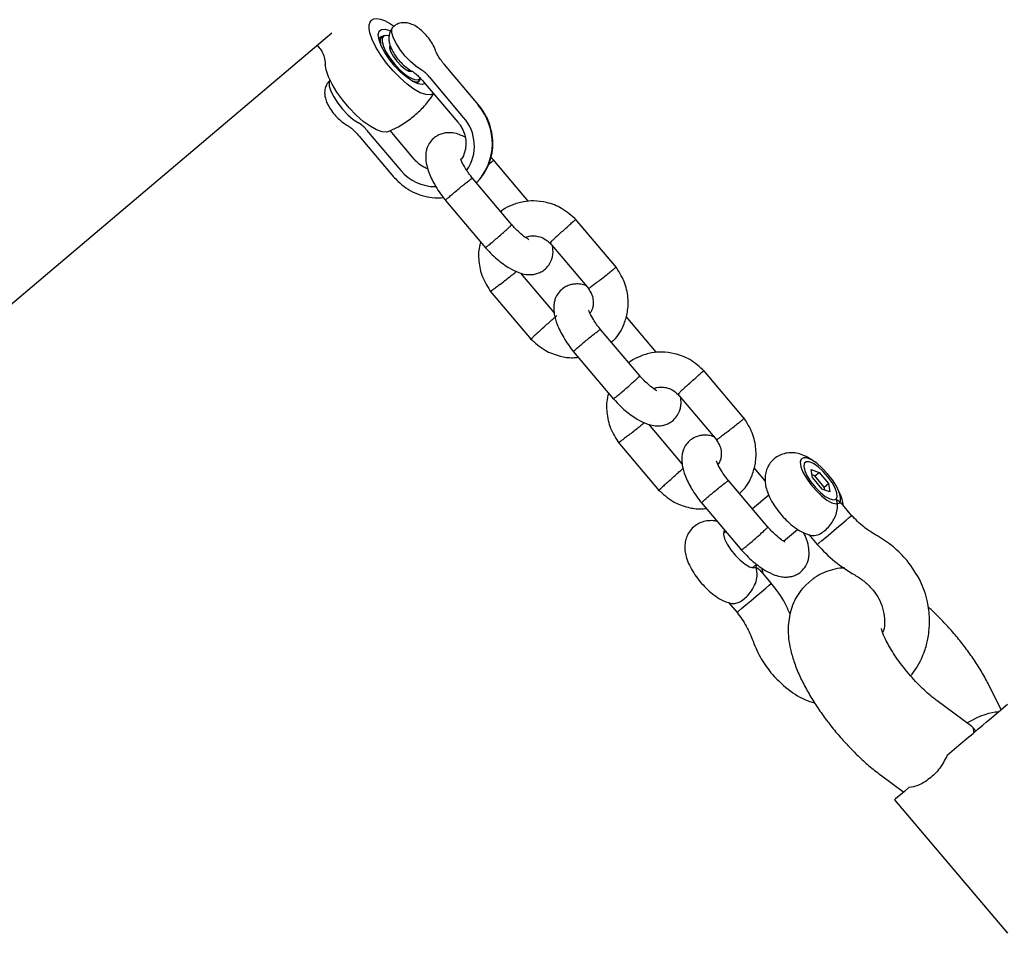
# Model space of a CAD drawing. Units: millimetres. Extents: x -4534 to 4839, y -3372 to 5543.
# Drawn here: x 361 to 530, y 3588 to 3745 of the extents above; entities that cross this region are included whole.
import ezdxf

# ---------------------------------------------------------------- set-up
doc = ezdxf.new("R2010")
doc.units = ezdxf.units.MM
doc.layers.add('Toestel 2D', color=7, linetype='Continuous', lineweight=20)

# ---------------------------------------------------------------- blocks, each defined once
blk = doc.blocks.new('BG-8125-RB')
at = {"layer": 'Toestel 2D', "linetype": 'Continuous', "lineweight": 25}
for p, q in [((288.84, 3636.39), (414.23, 3742.56)), ((422.33, 3741.49), (422.46, 3741.66)), ((422.79, 3741.94), (422.46, 3741.66)), ((423.45, 3742.13), (423.13, 3742.08)), ((411.72, 3740.43), (412.04, 3740.05)), ((424.41, 3740.03), (424.18, 3739.84)), ((427.42, 3736.03), (427.63, 3736.21)), ((439.43, 3730.22), (433.55, 3737.17)), ((428.93, 3734.03), (429.25, 3734.3)), ((436.87, 3728.05), (430.99, 3735)), ((428.93, 3734.03), (428.74, 3733.92)), ((430.01, 3734.17), (435.89, 3727.22)), ((420.23, 3725.89), (426.11, 3718.94)), ((418.97, 3724.83), (424.86, 3717.88)), ((428.4, 3720.87), (424.24, 3725.78)), ((442.17, 3720.56), (441.55, 3721.22)), ((448.01, 3713.65), (441.93, 3720.84)), ((445.17, 3709.6), (438.38, 3717.62)), ((433.75, 3713.8), (440.65, 3705.66)), ((463.11, 3702.3), (456.07, 3710.61)), ((451.68, 3706.52), (458.38, 3698.61)), ((452.41, 3694.57), (446.68, 3701.34)), ((441.44, 3698.25), (448.48, 3689.94)), ((469.98, 3687.7), (464.75, 3693.88)), ((467.14, 3683.65), (460.35, 3691.67)), ((455.72, 3687.85), (462.62, 3679.71)), ((485.08, 3676.35), (478.04, 3684.66)), ((473.65, 3680.57), (480.35, 3672.66)), ((474.38, 3668.62), (468.65, 3675.39)), ((463.41, 3672.3), (470.45, 3663.99)), ((494.68, 3669.21), (494.65, 3669.12)), ((488.62, 3665.69), (486.72, 3667.94)), ((496.5, 3667.61), (497.87, 3667.14)), ((496.75, 3666.18), (496.5, 3667.61)), ((497.15, 3666.53), (496.66, 3666.7)), ((497.15, 3666.53), (497.87, 3667.14)), ((497.87, 3667.14), (499.48, 3665.24)), ((489.11, 3657.7), (482.32, 3665.72)), ((496.75, 3666.18), (498.36, 3664.28)), ((498.76, 3664.63), (497.15, 3666.53)), ((498.76, 3664.63), (499.48, 3665.24)), ((499.48, 3665.24), (499.73, 3663.81)), ((499.73, 3663.81), (498.36, 3664.28)), ((498.85, 3664.11), (498.76, 3664.63)), ((477.69, 3661.9), (484.59, 3653.76)), ((489.24, 3663.23), (486.43, 3660.86)), ((500.91, 3661.73), (501, 3661.75)), ((503.46, 3659.76), (501.7, 3661.84)), ((481.86, 3656.98), (481.46, 3656.65)), ((491.79, 3655.32), (494.19, 3657.35)), ((496.12, 3656.46), (497.56, 3654.76)), ((486.43, 3650.78), (487.16, 3651.4)), ((489.69, 3648.1), (487.93, 3650.18)), ((496.63, 3648.69), (495.59, 3647.81)), ((496.43, 3648.55), (496.97, 3648.97)), ((482.35, 3644.8), (483.79, 3643.1)), ((529.13, 3626.46), (527.03, 3630.62)), ((524.1, 3623.55), (518.11, 3627.95)), ((527.09, 3624.73), (530.22, 3627.38)), ((524.78, 3622.78), (524.22, 3623.44)), ((508.64, 3615.05), (512.4, 3612.29)), ((510.8, 3610.94), (530.19, 3588.05))]:
    blk.add_line(p, q, dxfattribs=at)
at = {"layer": 'Toestel 2D', "linetype": 'Continuous', "lineweight": 25, "flags": 128}
for points in [[(420.8, 3742.58), (420.67, 3743.3), (420.67, 3743.92), (420.81, 3744.41), (421.07, 3744.76), (421.46, 3744.96), (421.97, 3745.02), (422.58, 3744.92), (423.27, 3744.67)], [(423.27, 3744.67), (424.35, 3744.09), (424.86, 3743.75)], [(430.29, 3733.88), (429.78, 3733.69), (429.05, 3733.8), (428.17, 3734.21), (427.17, 3734.88), (426.12, 3735.78), (425.09, 3736.84), (424.15, 3738.01), (423.34, 3739.2), (422.73, 3740.35), (422.35, 3741.38), (422.23, 3742.22), (422.37, 3742.83), (422.76, 3743.16), (423.38, 3743.2), (424.2, 3742.94), (424.25, 3742.91)], [(429.56, 3736.24), (428.68, 3736.82), (427.75, 3737.62), (426.84, 3738.58), (426.02, 3739.62), (425.33, 3740.68), (424.84, 3741.67), (424.58, 3742.54), (424.56, 3743.21), (424.79, 3743.64), (424.8, 3743.64)], [(431.73, 3732.14), (431.18, 3731.91), (430.4, 3731.96), (429.44, 3732.29), (428.35, 3732.9), (427.17, 3733.76), (425.96, 3734.82), (424.77, 3736.05), (423.65, 3737.38), (422.65, 3738.76), (421.82, 3740.12), (421.2, 3741.42), (420.8, 3742.58)], [(423.13, 3742.08), (423.11, 3742.08), (422.7, 3741.85), (422.54, 3741.34), (422.63, 3740.6)], [(424.05, 3742.06), (423.71, 3742.13), (423.2, 3742.05), (422.92, 3741.68), (422.89, 3741.07)], [(422.89, 3741.07), (423.1, 3740.25), (423.54, 3739.29), (424.19, 3738.25), (424.99, 3737.22), (425.88, 3736.27), (426.79, 3735.47), (427.66, 3734.88), (428.43, 3734.54), (429.04, 3734.48), (429.43, 3734.71), (429.55, 3734.93)], [(424.29, 3740.59), (424.21, 3740.48), (424.15, 3740.02)], [(424.15, 3740.02), (424.35, 3739.36), (424.77, 3738.56), (425.37, 3737.74), (426.07, 3736.98), (426.8, 3736.38), (427.45, 3736.01), (427.96, 3735.92), (428.17, 3736.01)], [(413.27, 3736.2), (413.14, 3736.93), (413.13, 3737.1)], [(423.96, 3725.62), (423.65, 3725.53), (422.87, 3725.58), (421.91, 3725.92), (420.82, 3726.53), (419.64, 3727.38), (418.43, 3728.44), (417.24, 3729.67), (416.12, 3731), (415.12, 3732.38), (414.29, 3733.75), (413.67, 3735.04), (413.27, 3736.2)], [(413.94, 3734.43), (413.81, 3734.1), (413.82, 3733.43), (414.09, 3732.57), (414.58, 3731.57), (415.26, 3730.51), (416.08, 3729.47), (416.99, 3728.51), (417.92, 3727.72), (418.81, 3727.13)], [(427.91, 3734.37), (427.92, 3734.36), (428.63, 3734.15), (429.16, 3734.24), (429.45, 3734.62), (429.45, 3734.62)], [(500.86, 3664.77), (500.17, 3665.84), (499.34, 3666.91), (498.41, 3667.89), (497.47, 3668.7), (496.57, 3669.3), (495.78, 3669.62), (495.17, 3669.66), (494.78, 3669.41), (494.63, 3668.88), (494.74, 3668.11), (495.11, 3667.17), (495.69, 3666.12), (496.46, 3665.04), (497.35, 3664.01), (498.29, 3663.1), (499.22, 3662.39), (500.07, 3661.92), (500.78, 3661.74), (501.29, 3661.85), (501.56, 3662.25), (501.57, 3662.9), (501.33, 3663.76), (500.86, 3664.77)], [(500.79, 3662.55), (500.99, 3662.96), (500.93, 3663.62), (500.62, 3664.46), (500.1, 3665.41), (499.39, 3666.39), (498.57, 3667.3), (497.71, 3668.08), (496.89, 3668.65), (496.18, 3668.95), (495.63, 3668.97), (495.31, 3668.69), (495.24, 3668.16), (495.42, 3667.4), (495.84, 3666.5), (496.47, 3665.52), (497.24, 3664.56), (498.09, 3663.71), (498.94, 3663.03), (499.71, 3662.59), (500.35, 3662.43), (500.79, 3662.55)], [(497.56, 3654.76), (497.58, 3654.78), (497.84, 3654.99), (498.35, 3655.43), (499.08, 3656.05), (499.95, 3656.78), (500.87, 3657.56), (501.76, 3658.31), (502.52, 3658.96), (503.09, 3659.44), (503.41, 3659.71), (503.46, 3659.76)], [(481.67, 3657.21), (481.54, 3657.04), (481.47, 3656.5), (481.65, 3655.74), (482.07, 3654.84), (482.7, 3653.86), (483.47, 3652.91), (484.32, 3652.05), (485.17, 3651.37), (485.94, 3650.93), (486.58, 3650.77), (487.02, 3650.9), (487.02, 3650.9)], [(487.02, 3650.9), (487.22, 3651.31), (487.22, 3651.34)], [(484.07, 3643.34), (484.58, 3643.77), (485.31, 3644.39), (486.18, 3645.12), (487.1, 3645.9), (487.99, 3646.66), (488.75, 3647.3), (489.32, 3647.78), (489.64, 3648.05), (489.69, 3648.1)], [(483.79, 3643.1), (483.81, 3643.12), (484.07, 3643.34)], [(519.88, 3618.63), (521.07, 3619.63), (522.21, 3620.6), (523.29, 3621.52), (524.29, 3622.36), (525.19, 3623.12), (525.96, 3623.78), (526.6, 3624.32), (527.09, 3624.73)], [(513.29, 3613.05), (512.51, 3612.38), (511.85, 3611.83), (511.35, 3611.41), (511.01, 3611.11), (510.83, 3610.96), (510.8, 3610.94)]]:
    blk.add_lwpolyline(points, dxfattribs=at)
at = {"layer": 'Toestel 2D', "linetype": 'Continuous', "lineweight": 25}
for centre, radius, start, end in [((426.73, 3731.55), 5.48, 39.0392, 58.8525), ((432.06, 3723.61), 9.75, 315.8421, 41.8961), ((431.31, 3723.14), 7.41, 325.9044, 41.4538), ((415.97, 3722.44), 5.48, 39.0462, 58.8564), ((431.98, 3723.8), 7.62, 219.6262, 270.5151)]:
    blk.add_arc(centre, radius, start, end, dxfattribs=at)
for centre, major_axis, start_param, end_param in [((522.85, 3621.14), (6.71, 4.45), 0.383595, 1.317869), ((518.68, 3617.61), (5.49, 5.89), 5.89959, 6.317715)]:
    blk.add_ellipse(centre, major_axis=major_axis, ratio=0.292559, start_param=start_param, end_param=end_param, dxfattribs=at)
for points, knots in [([(424.74, 3743.54), (424.6, 3743.37), (424.29, 3742.98), (424.08, 3742.26), (424.02, 3741.48), (424.15, 3740.69), (424.46, 3739.81), (424.99, 3738.86), (425.72, 3737.88), (426.55, 3737.01), (427.28, 3736.42), (427.74, 3736.14), (427.89, 3736.06)], [0, 0, 0, 0, 0.07175, 0.158915, 0.243539, 0.333228, 0.438675, 0.568164, 0.692924, 0.814861, 0.941844, 1, 1, 1, 1]), ([(432.02, 3739.59), (431.95, 3739.79), (431.74, 3740.33), (431.22, 3741.2), (430.47, 3742.16), (429.62, 3743.01), (428.73, 3743.69), (427.85, 3744.12), (426.97, 3744.33), (426.13, 3744.3), (425.36, 3744.07), (424.97, 3743.75), (424.82, 3743.61)], [0, 0, 0, 0, 0.068029, 0.194143, 0.312081, 0.428801, 0.551993, 0.668506, 0.757237, 0.846151, 0.936844, 1, 1, 1, 1]), ([(412.04, 3740.05), (412.05, 3740.04), (412.29, 3739.81), (412.67, 3739.15), (413.07, 3738.12), (413.11, 3737.36), (413.12, 3736.99)], [0, 0, 0, 0, 0.012831, 0.329627, 0.669078, 1, 1, 1, 1]), ([(433.55, 3737.17), (433.43, 3737.31), (433.09, 3737.72), (432.61, 3738.41), (432.21, 3739.13), (432.08, 3739.45), (432.02, 3739.59)], [0, 0, 0, 0, 0.158756, 0.463435, 0.760384, 1, 1, 1, 1]), ([(427.89, 3736.06), (427.97, 3736.01), (428.18, 3735.89), (428.68, 3735.52), (429.33, 3734.93), (429.78, 3734.43), (430.01, 3734.17)], [0, 0, 0, 0, 0.15326, 0.412603, 0.694055, 1, 1, 1, 1]), ([(414.05, 3734.5), (413.98, 3734.45), (413.66, 3734.23), (413.3, 3733.64), (413.04, 3732.87), (413, 3732.09), (413.13, 3731.29), (413.45, 3730.42), (413.99, 3729.47), (414.72, 3728.5), (415.55, 3727.63), (416.27, 3727.06), (416.71, 3726.81), (416.83, 3726.73)], [0, 0, 0, 0, 0.028184, 0.120989, 0.204035, 0.284751, 0.370439, 0.471437, 0.595235, 0.713965, 0.830335, 0.952022, 1, 1, 1, 1]), ([(423.92, 3725.63), (424.42, 3725.84), (425.68, 3726.39), (427.52, 3727.59), (429.36, 3729.15), (430.78, 3730.67), (431.47, 3731.72), (431.74, 3732.13)], [0, 0, 0, 0, 0.158541, 0.39935, 0.632943, 0.858785, 1, 1, 1, 1]), ([(439.03, 3716.85), (439.23, 3717.03), (439.84, 3717.59), (440.63, 3718.76), (441.37, 3720.3), (441.8, 3721.97), (441.94, 3723.71), (441.76, 3725.45), (441.28, 3727.15), (440.53, 3728.78), (439.8, 3729.74), (439.43, 3730.22)], [0, 0, 0, 0, 0.054581, 0.171769, 0.288926, 0.406254, 0.523854, 0.641847, 0.760226, 0.878974, 1, 1, 1, 1]), ([(416.83, 3726.73), (416.91, 3726.69), (417.13, 3726.56), (417.63, 3726.19), (418.29, 3725.6), (418.74, 3725.09), (418.97, 3724.83)], [0, 0, 0, 0, 0.152761, 0.411493, 0.692128, 1, 1, 1, 1]), ([(435.89, 3727.22), (436.02, 3727.07), (436.4, 3726.58), (436.9, 3725.65), (437.24, 3724.43), (437.3, 3723.19), (437.06, 3722.01), (436.74, 3721.2), (436.45, 3720.86), (436.41, 3720.81)], [0, 0, 0, 0, 0.07975, 0.2560773, 0.4327174, 0.6099853, 0.7886999, 0.969771, 1, 1, 1, 1]), ([(437.13, 3724.64), (436.83, 3724.79), (436.11, 3725.17), (435.15, 3725.39), (434.16, 3725.45), (433.37, 3725.34), (432.59, 3725.07), (431.8, 3724.59), (431.11, 3723.88), (430.64, 3723), (430.41, 3722.15), (430.33, 3721.33), (430.43, 3720.11), (430.94, 3718.38), (431.84, 3716.56), (432.88, 3714.93), (433.52, 3714.1), (433.85, 3713.68)], [0, 0, 0, 0, 0.057281, 0.136662, 0.191968, 0.239434, 0.281383, 0.331302, 0.39597, 0.451944, 0.491394, 0.544693, 0.62422, 0.728279, 0.85455, 0.925463, 1, 1, 1, 1]), ([(430.75, 3719.24), (430.51, 3719.32), (429.88, 3719.55), (429.08, 3720.14), (428.59, 3720.66), (428.4, 3720.87)], [0, 0, 0, 0, 0.265125, 0.707897, 1, 1, 1, 1]), ([(438.47, 3717.51), (438.21, 3717.84), (437.73, 3718.46), (437.05, 3719.49), (436.57, 3720.37), (436.38, 3720.91), (436.34, 3720.93), (436.33, 3720.94)], [0, 0, 0, 0, 0.208398, 0.389585, 0.684282, 0.900705, 1, 1, 1, 1]), ([(441.96, 3720.75), (441.97, 3720.74), (441.97, 3720.73), (441.9, 3720.65), (441.88, 3720.63), (441.87, 3720.62)], [0, 0, 0, 0, 0.739414, 0.961919, 1, 1, 1, 1]), ([(441.12, 3719.91), (441.3, 3720.07), (441.62, 3720.36), (441.81, 3720.56), (441.87, 3720.62), (441.87, 3720.62)], [0, 0, 0, 0, 0.549537, 0.976988, 1, 1, 1, 1]), ([(424.86, 3717.88), (425.09, 3717.62), (425.73, 3716.91), (426.94, 3715.94), (428.5, 3715.07), (430.18, 3714.49), (431.83, 3714.2), (432.9, 3714.26), (433.39, 3714.29)], [0, 0, 0, 0, 0.108987, 0.293082, 0.477425, 0.661686, 0.845666, 1, 1, 1, 1]), ([(433.76, 3713.8), (433.76, 3713.8), (433.7, 3713.76), (433.84, 3713.92), (434.18, 3714.24), (434.76, 3714.75), (435.49, 3715.36), (436.28, 3716.02), (437.04, 3716.64), (437.7, 3717.15), (438.05, 3717.41), (438.19, 3717.51), (438.22, 3717.53), (438.22, 3717.53)], [0, 0, 0, 0, 0.000825, 0.121552, 0.242293, 0.363072, 0.483848, 0.604654, 0.725445, 0.846203, 0.966955, 0.995178, 1, 1, 1, 1]), ([(438.36, 3717.6), (438.36, 3717.61), (438.39, 3717.64), (438.3, 3717.58), (438.22, 3717.53), (438.22, 3717.53)], [0, 0, 0, 0, 0.243947, 0.961346, 1, 1, 1, 1]), ([(456.24, 3710.43), (455.43, 3711.16), (453.92, 3712.51), (451.29, 3713.51), (449.05, 3713.79), (447.04, 3713.63), (445.23, 3713.07), (443.9, 3712.46), (443.34, 3711.96), (443.24, 3711.87)], [0, 0, 0, 0, 0.222593, 0.414661, 0.571931, 0.693936, 0.840511, 0.971744, 1, 1, 1, 1]), ([(440.59, 3705.73), (440.62, 3705.74), (440.69, 3705.77), (441.1, 3706.08), (441.69, 3706.57), (442.42, 3707.18), (443.19, 3707.85), (443.93, 3708.5), (444.55, 3709.06), (444.86, 3709.37), (444.98, 3709.49), (445, 3709.51), (445, 3709.52)], [0, 0, 0, 0, 0.12083, 0.241654, 0.362541, 0.483429, 0.604336, 0.725226, 0.846106, 0.966934, 0.99517, 1, 1, 1, 1]), ([(445.09, 3709.64), (445.1, 3709.65), (445.14, 3709.66), (445.07, 3709.58), (445.01, 3709.52), (445, 3709.52)], [0, 0, 0, 0, 0.244229, 0.961375, 1, 1, 1, 1]), ([(448.08, 3707.07), (448.05, 3707.09), (447.98, 3707.14), (447.42, 3707.47), (446.6, 3708.15), (445.77, 3708.94), (445.32, 3709.45), (445.12, 3709.67)], [0, 0, 0, 0, 0.1442953, 0.3639485, 0.6655458, 0.852207, 1, 1, 1, 1]), ([(453.12, 3707.87), (453.13, 3707.88), (453.37, 3708.1), (453.88, 3708.56), (454.63, 3709.24), (455.3, 3709.84), (455.8, 3710.29), (456.09, 3710.53), (456.09, 3710.53), (456.09, 3710.52)], [0, 0, 0, 0, 0.007011, 0.182764, 0.358521, 0.534309, 0.710141, 0.885993, 1, 1, 1, 1]), ([(447.52, 3707.44), (447.66, 3707.51), (448.03, 3707.7), (448.78, 3707.77), (449.72, 3707.67), (450.8, 3707.27), (451.43, 3706.72), (451.77, 3706.42)], [0, 0, 0, 0, 0.108017, 0.287282, 0.493056, 0.726417, 1, 1, 1, 1]), ([(453.12, 3707.87), (453.11, 3707.86), (452.87, 3707.64), (452.42, 3707.23), (451.95, 3706.78), (451.69, 3706.54), (451.7, 3706.54), (451.71, 3706.54)], [0, 0, 0, 0, 0.011022, 0.286758, 0.562478, 0.838231, 1, 1, 1, 1]), ([(439.8, 3706.66), (439.72, 3706.4), (439.39, 3705.36), (439.41, 3703.3), (439.98, 3700.55), (441.04, 3698.91), (441.59, 3698.06)], [0, 0, 0, 0, 0.0913246, 0.36504, 0.6733049, 1, 1, 1, 1]), ([(440.4, 3705.94), (440.77, 3705.54), (441.48, 3704.75), (442.93, 3703.42), (444.58, 3702.22), (446.22, 3701.42), (447.43, 3701.1), (448.41, 3701.05), (449.21, 3701.16), (449.99, 3701.43), (450.78, 3701.9), (451.47, 3702.62), (451.94, 3703.5), (452.17, 3704.35), (452.25, 3705.07), (452.17, 3705.66), (452.14, 3705.98)], [0, 0, 0, 0, 0.081008, 0.159078, 0.297141, 0.41006, 0.495575, 0.555154, 0.606287, 0.651475, 0.705256, 0.774914, 0.835211, 0.877719, 0.935136, 1, 1, 1, 1]), ([(459.9, 3699.85), (459.91, 3699.86), (460.17, 3700.06), (460.72, 3700.49), (461.51, 3701.12), (462.21, 3701.68), (462.73, 3702.1), (463.02, 3702.35), (463.01, 3702.35), (463.01, 3702.35)], [0, 0, 0, 0, 0.0070257, 0.182783, 0.3585539, 0.5343006, 0.7101436, 0.8859949, 1, 1, 1, 1]), ([(462.22, 3689.47), (462.37, 3689.59), (463.36, 3690.41), (464.34, 3692.23), (465.09, 3694.75), (465.16, 3697.24), (464.56, 3700), (463.5, 3701.64), (462.96, 3702.49)], [0, 0, 0, 0, 0.041716, 0.27496, 0.425736, 0.598707, 0.793545, 1, 1, 1, 1]), ([(443.08, 3699.37), (443.09, 3699.38), (443.35, 3699.58), (443.89, 3700), (444.68, 3700.63), (445.37, 3701.19), (445.77, 3701.51), (445.9, 3701.62), (445.91, 3701.63)], [0, 0, 0, 0, 0.00959, 0.24948, 0.48936, 0.72931, 0.969284, 1, 1, 1, 1]), ([(443.08, 3699.37), (443.07, 3699.36), (442.81, 3699.16), (442.33, 3698.79), (441.81, 3698.39), (441.53, 3698.18), (441.53, 3698.19), (441.54, 3698.2)], [0, 0, 0, 0, 0.011026, 0.286371, 0.561721, 0.837064, 1, 1, 1, 1]), ([(457.87, 3699.21), (457.57, 3699.29), (457, 3699.47), (456.13, 3699.49), (455.34, 3699.39), (454.56, 3699.12), (453.77, 3698.64), (453.08, 3697.93), (452.61, 3697.05), (452.38, 3696.2), (452.3, 3695.38), (452.4, 3694.17), (452.91, 3692.43), (453.81, 3690.61), (454.84, 3688.98), (455.49, 3688.15), (455.82, 3687.73)], [0, 0, 0, 0, 0.062612, 0.122662, 0.174199, 0.219746, 0.273947, 0.344162, 0.404936, 0.44777, 0.50564, 0.591989, 0.704973, 0.842084, 0.919079, 1, 1, 1, 1]), ([(459.9, 3699.85), (459.89, 3699.85), (459.63, 3699.65), (459.16, 3699.27), (458.64, 3698.88), (458.36, 3698.66), (458.36, 3698.68), (458.37, 3698.68)], [0, 0, 0, 0, 0.0110047, 0.2867535, 0.5624731, 0.8382143, 1, 1, 1, 1]), ([(458.29, 3698.64), (458.47, 3698.39), (458.86, 3697.83), (459.1, 3696.87), (459.13, 3695.99), (459, 3695.14), (458.72, 3694.71), (458.55, 3694.44)], [0, 0, 0, 0, 0.189958, 0.427895, 0.622415, 0.77444, 1, 1, 1, 1]), ([(449.86, 3691.35), (449.87, 3691.36), (450.11, 3691.58), (450.62, 3692.05), (451.37, 3692.73), (452.04, 3693.32), (452.47, 3693.7), (452.75, 3693.94), (452.89, 3694.06), (452.86, 3694.02), (452.85, 3694.02)], [0, 0, 0, 0, 0.007048, 0.183727, 0.360381, 0.537074, 0.71381, 0.801252, 0.978024, 1, 1, 1, 1]), ([(460.44, 3691.56), (460.18, 3691.89), (459.7, 3692.51), (459.02, 3693.54), (458.54, 3694.42), (458.35, 3694.97), (458.31, 3694.98), (458.3, 3694.99)], [0, 0, 0, 0, 0.2084, 0.389588, 0.684265, 0.900704, 1, 1, 1, 1]), ([(449.86, 3691.35), (449.85, 3691.35), (449.61, 3691.12), (449.17, 3690.71), (448.69, 3690.27), (448.44, 3690.02), (448.45, 3690.03), (448.46, 3690.03)], [0, 0, 0, 0, 0.011011, 0.286486, 0.561987, 0.837514, 1, 1, 1, 1]), ([(455.72, 3687.85), (455.72, 3687.85), (455.67, 3687.83), (455.81, 3687.97), (456.15, 3688.29), (456.73, 3688.8), (457.46, 3689.42), (458.25, 3690.07), (459.01, 3690.69), (459.67, 3691.2), (460.02, 3691.46), (460.16, 3691.56), (460.19, 3691.58), (460.19, 3691.58)], [0, 0, 0, 0, 0.000823, 0.12155, 0.242292, 0.363071, 0.483849, 0.604655, 0.725448, 0.846192, 0.966955, 0.995177, 1, 1, 1, 1]), ([(460.33, 3691.65), (460.33, 3691.66), (460.36, 3691.69), (460.27, 3691.63), (460.19, 3691.58), (460.19, 3691.58)], [0, 0, 0, 0, 0.243947, 0.961347, 1, 1, 1, 1]), ([(448.31, 3690.12), (449.12, 3689.39), (450.62, 3688.03), (453.25, 3687.06), (455.21, 3686.75), (456.24, 3686.86), (456.53, 3686.9)], [0, 0, 0, 0, 0.351187, 0.654214, 0.90234, 1, 1, 1, 1]), ([(478.21, 3684.48), (477.4, 3685.21), (475.89, 3686.57), (473.26, 3687.56), (471.02, 3687.84), (469.01, 3687.68), (467.2, 3687.12), (465.87, 3686.51), (465.31, 3686.01), (465.21, 3685.93)], [0, 0, 0, 0, 0.222595, 0.414663, 0.571934, 0.69394, 0.84052, 0.971754, 1, 1, 1, 1]), ([(462.56, 3679.78), (462.59, 3679.79), (462.66, 3679.82), (463.07, 3680.13), (463.66, 3680.62), (464.39, 3681.23), (465.16, 3681.9), (465.9, 3682.55), (466.52, 3683.12), (466.83, 3683.42), (466.95, 3683.54), (466.97, 3683.56), (466.97, 3683.57)], [0, 0, 0, 0, 0.120831, 0.241655, 0.362529, 0.483435, 0.604342, 0.725232, 0.846113, 0.966941, 0.995178, 1, 1, 1, 1]), ([(467.06, 3683.69), (467.07, 3683.7), (467.11, 3683.71), (467.04, 3683.64), (466.98, 3683.57), (466.97, 3683.57)], [0, 0, 0, 0, 0.244219, 0.961318, 1, 1, 1, 1]), ([(470.05, 3681.12), (470.02, 3681.14), (469.95, 3681.19), (469.39, 3681.53), (468.57, 3682.2), (467.74, 3683), (467.29, 3683.5), (467.09, 3683.72)], [0, 0, 0, 0, 0.144295, 0.363948, 0.665546, 0.852207, 1, 1, 1, 1]), ([(475.09, 3681.92), (475.1, 3681.93), (475.34, 3682.15), (475.85, 3682.62), (476.6, 3683.29), (477.27, 3683.89), (477.77, 3684.34), (478.06, 3684.58), (478.06, 3684.58), (478.06, 3684.57)], [0, 0, 0, 0, 0.007011, 0.182764, 0.358521, 0.534309, 0.710141, 0.885993, 1, 1, 1, 1]), ([(475.09, 3681.92), (475.08, 3681.91), (474.84, 3681.69), (474.39, 3681.28), (473.92, 3680.83), (473.66, 3680.59), (473.67, 3680.59), (473.68, 3680.59)], [0, 0, 0, 0, 0.011021, 0.286757, 0.562478, 0.838231, 1, 1, 1, 1]), ([(461.77, 3680.71), (461.68, 3680.45), (461.36, 3679.42), (461.38, 3677.35), (461.95, 3674.6), (463.01, 3672.96), (463.56, 3672.11)], [0, 0, 0, 0, 0.091349, 0.365038, 0.673328, 1, 1, 1, 1]), ([(469.49, 3681.49), (469.63, 3681.56), (470, 3681.75), (470.75, 3681.82), (471.69, 3681.72), (472.77, 3681.32), (473.4, 3680.77), (473.74, 3680.47)], [0, 0, 0, 0, 0.108018, 0.287286, 0.493062, 0.726442, 1, 1, 1, 1]), ([(462.37, 3679.99), (462.74, 3679.59), (463.45, 3678.8), (464.9, 3677.48), (466.55, 3676.27), (468.19, 3675.47), (469.4, 3675.15), (470.38, 3675.1), (471.18, 3675.21), (471.96, 3675.48), (472.75, 3675.96), (473.43, 3676.67), (473.91, 3677.55), (474.14, 3678.4), (474.22, 3679.12), (474.14, 3679.71), (474.11, 3680.03)], [0, 0, 0, 0, 0.081008, 0.159078, 0.29714, 0.410059, 0.495573, 0.555153, 0.606287, 0.651475, 0.70525, 0.774915, 0.835213, 0.877711, 0.935128, 1, 1, 1, 1]), ([(465.05, 3673.42), (465.06, 3673.43), (465.32, 3673.63), (465.86, 3674.05), (466.65, 3674.69), (467.34, 3675.24), (467.74, 3675.56), (467.87, 3675.67), (467.88, 3675.68)], [0, 0, 0, 0, 0.009558, 0.249487, 0.489372, 0.729297, 0.9693, 1, 1, 1, 1]), ([(481.87, 3673.91), (481.88, 3673.91), (482.14, 3674.12), (482.68, 3674.54), (483.48, 3675.17), (484.18, 3675.73), (484.7, 3676.15), (484.99, 3676.4), (484.98, 3676.4), (484.98, 3676.4)], [0, 0, 0, 0, 0.007026, 0.182783, 0.358554, 0.534301, 0.710144, 0.885995, 1, 1, 1, 1]), ([(484.19, 3663.52), (484.34, 3663.64), (485.33, 3664.46), (486.31, 3666.28), (487.05, 3668.8), (487.12, 3671.29), (486.53, 3674.05), (485.47, 3675.69), (484.93, 3676.54)], [0, 0, 0, 0, 0.041716, 0.27496, 0.425736, 0.598707, 0.793545, 1, 1, 1, 1]), ([(465.05, 3673.42), (465.04, 3673.41), (464.78, 3673.21), (464.3, 3672.84), (463.78, 3672.44), (463.5, 3672.23), (463.5, 3672.24), (463.51, 3672.25)], [0, 0, 0, 0, 0.011027, 0.286371, 0.561722, 0.837064, 1, 1, 1, 1]), ([(479.84, 3673.26), (479.54, 3673.35), (478.97, 3673.52), (478.1, 3673.54), (477.31, 3673.44), (476.53, 3673.17), (475.73, 3672.69), (475.05, 3671.98), (474.58, 3671.1), (474.35, 3670.25), (474.27, 3669.43), (474.37, 3668.22), (474.88, 3666.48), (475.77, 3664.66), (476.81, 3663.03), (477.46, 3662.21), (477.79, 3661.78)], [0, 0, 0, 0, 0.062612, 0.122662, 0.174199, 0.219744, 0.273945, 0.34416, 0.404934, 0.447768, 0.505647, 0.591988, 0.704982, 0.842084, 0.919079, 1, 1, 1, 1]), ([(481.87, 3673.91), (481.86, 3673.9), (481.6, 3673.7), (481.12, 3673.33), (480.61, 3672.93), (480.33, 3672.72), (480.33, 3672.73), (480.33, 3672.73)], [0, 0, 0, 0, 0.011042, 0.286756, 0.562475, 0.838215, 1, 1, 1, 1]), ([(480.26, 3672.69), (480.44, 3672.44), (480.83, 3671.88), (481.07, 3670.92), (481.1, 3670.04), (480.96, 3669.19), (480.69, 3668.76), (480.52, 3668.5)], [0, 0, 0, 0, 0.189958, 0.427895, 0.622414, 0.77444, 1, 1, 1, 1]), ([(496.91, 3669.07), (496.6, 3669.29), (495.92, 3669.77), (494.86, 3670.23), (493.75, 3670.51), (492.66, 3670.54), (491.58, 3670.31), (490.54, 3669.81), (489.66, 3669.04), (489.04, 3668.09), (488.69, 3667.1), (488.57, 3666.11), (488.63, 3665.09), (488.89, 3664.01), (489.37, 3662.83), (490.08, 3661.57), (490.98, 3660.32), (491.97, 3659.18), (493.06, 3658.16), (494.27, 3657.26), (495.45, 3656.61), (496.31, 3656.39), (496.66, 3656.31)], [0, 0, 0, 0, 0.047357, 0.103031, 0.148686, 0.192597, 0.236178, 0.279904, 0.328281, 0.372149, 0.413194, 0.453474, 0.495189, 0.541447, 0.596316, 0.657192, 0.71474, 0.770683, 0.827299, 0.886782, 0.954242, 1, 1, 1, 1]), ([(482.41, 3665.61), (482.15, 3665.94), (481.67, 3666.56), (480.99, 3667.59), (480.51, 3668.47), (480.32, 3669.02), (480.28, 3669.03), (480.27, 3669.04)], [0, 0, 0, 0, 0.2084, 0.389588, 0.684265, 0.900704, 1, 1, 1, 1]), ([(471.83, 3665.4), (471.84, 3665.41), (472.08, 3665.63), (472.59, 3666.1), (473.34, 3666.78), (474.01, 3667.37), (474.39, 3667.71), (474.52, 3667.83), (474.54, 3667.84)], [0, 0, 0, 0, 0.009492, 0.247429, 0.485335, 0.72329, 0.961305, 1, 1, 1, 1]), ([(471.83, 3665.4), (471.82, 3665.4), (471.58, 3665.17), (471.13, 3664.76), (470.66, 3664.32), (470.4, 3664.07), (470.42, 3664.08), (470.43, 3664.08)], [0, 0, 0, 0, 0.011012, 0.286486, 0.561987, 0.837514, 1, 1, 1, 1]), ([(477.69, 3661.9), (477.69, 3661.9), (477.64, 3661.88), (477.78, 3662.02), (478.12, 3662.34), (478.7, 3662.85), (479.43, 3663.47), (480.22, 3664.12), (480.98, 3664.74), (481.64, 3665.25), (481.99, 3665.51), (482.13, 3665.61), (482.15, 3665.63), (482.16, 3665.63)], [0, 0, 0, 0, 0.000823, 0.12155, 0.242292, 0.363058, 0.483852, 0.604659, 0.725451, 0.846196, 0.966948, 0.995177, 1, 1, 1, 1]), ([(482.3, 3665.7), (482.3, 3665.71), (482.33, 3665.74), (482.24, 3665.68), (482.16, 3665.63), (482.16, 3665.63)], [0, 0, 0, 0, 0.243947, 0.961346, 1, 1, 1, 1]), ([(470.28, 3664.17), (471.09, 3663.44), (472.59, 3662.08), (475.22, 3661.11), (477.18, 3660.8), (478.21, 3660.92), (478.5, 3660.95)], [0, 0, 0, 0, 0.3511873, 0.6542135, 0.9023397, 1, 1, 1, 1]), ([(502.03, 3661.45), (502.01, 3661.63), (501.95, 3662.2), (501.72, 3662.94), (501.45, 3663.5), (501.35, 3663.7)], [0, 0, 0, 0, 0.231207, 0.721913, 1, 1, 1, 1]), ([(496.66, 3656.31), (496.96, 3656.3), (497.52, 3656.29), (498.32, 3656.74), (499.03, 3657.29), (499.68, 3657.95), (500.36, 3658.92), (500.85, 3659.99), (501.08, 3661.13), (500.99, 3661.98), (500.83, 3662.45), (500.79, 3662.55), (500.79, 3662.55)], [0, 0, 0, 0, 0.147722, 0.276699, 0.322505, 0.436643, 0.550616, 0.669419, 0.802628, 0.957545, 0.998761, 1, 1, 1, 1]), ([(500.79, 3662.55), (500.79, 3662.55), (500.92, 3662.47), (501.29, 3662.25), (501.52, 3661.99), (501.67, 3661.81)], [0, 0, 0, 0, 0.007057, 0.3505, 1, 1, 1, 1]), ([(480.39, 3658.71), (480.25, 3658.75), (479.77, 3658.87), (478.88, 3658.87), (477.81, 3658.66), (476.77, 3658.15), (475.89, 3657.38), (475.27, 3656.43), (474.92, 3655.44), (474.8, 3654.45), (474.86, 3653.43), (475.12, 3652.35), (475.6, 3651.17), (476.31, 3649.91), (477.21, 3648.66), (478.2, 3647.53), (479.29, 3646.5), (480.5, 3645.6), (481.68, 3644.95), (482.54, 3644.74), (482.89, 3644.65)], [0, 0, 0, 0, 0.022095, 0.07253, 0.122584, 0.172805, 0.228368, 0.278753, 0.325894, 0.372157, 0.420069, 0.473198, 0.536218, 0.606136, 0.672232, 0.736484, 0.801511, 0.869829, 0.94731, 1, 1, 1, 1]), ([(507.88, 3656.23), (507.07, 3656.72), (505.45, 3657.7), (504.12, 3659.07), (503.46, 3659.76)], [0, 0, 0, 0, 0.4997497, 1, 1, 1, 1]), ([(484.34, 3654.04), (484.7, 3653.64), (485.42, 3652.85), (486.87, 3651.53), (488.52, 3650.32), (490.16, 3649.52), (491.37, 3649.2), (492.35, 3649.15), (493.15, 3649.26), (493.93, 3649.53), (494.72, 3650.01), (495.4, 3650.72), (495.87, 3651.6), (496.11, 3652.45), (496.18, 3653.27), (496.07, 3654.49), (495.76, 3655.72), (495.32, 3656.59), (495.2, 3656.82)], [0, 0, 0, 0, 0.068898, 0.135296, 0.25272, 0.348762, 0.42149, 0.472163, 0.515652, 0.554087, 0.599823, 0.659073, 0.710357, 0.746502, 0.795336, 0.8682, 0.963541, 1, 1, 1, 1]), ([(484.53, 3653.83), (484.56, 3653.84), (484.63, 3653.87), (485.04, 3654.19), (485.63, 3654.67), (486.36, 3655.28), (487.13, 3655.95), (487.87, 3656.61), (488.49, 3657.17), (488.8, 3657.47), (488.92, 3657.59), (488.94, 3657.61), (488.94, 3657.62)], [0, 0, 0, 0, 0.1208308, 0.2416547, 0.3625285, 0.4834176, 0.6043244, 0.7252328, 0.8461139, 0.9669415, 0.9951705, 1, 1, 1, 1]), ([(489.03, 3657.74), (489.04, 3657.75), (489.08, 3657.76), (489.01, 3657.69), (488.95, 3657.62), (488.94, 3657.62)], [0, 0, 0, 0, 0.244219, 0.961318, 1, 1, 1, 1]), ([(492.02, 3655.17), (491.99, 3655.19), (491.92, 3655.25), (491.36, 3655.58), (490.54, 3656.25), (489.71, 3657.05), (489.26, 3657.55), (489.06, 3657.77)], [0, 0, 0, 0, 0.1442953, 0.3639484, 0.6655457, 0.852207, 1, 1, 1, 1]), ([(512.98, 3652), (512.23, 3652.82), (510.71, 3654.46), (508.82, 3655.64), (507.88, 3656.23)], [0, 0, 0, 0, 0.499777, 1, 1, 1, 1]), ([(497.56, 3654.76), (498.53, 3653.75), (500.45, 3651.73), (502.82, 3650.27), (504, 3649.54)], [0, 0, 0, 0, 0.49984, 1, 1, 1, 1]), ([(513.58, 3632.22), (513.91, 3632.64), (514.62, 3633.55), (515.38, 3634.99), (515.95, 3636.36), (516.31, 3637.52), (516.57, 3638.63), (516.8, 3640.11), (516.89, 3642.26), (516.51, 3645.2), (515.37, 3648.69), (513.81, 3650.85), (512.98, 3652)], [0, 0, 0, 0, 0.076206, 0.164185, 0.231145, 0.286515, 0.33488, 0.392859, 0.497769, 0.634816, 0.805484, 1, 1, 1, 1]), ([(482.9, 3644.67), (482.92, 3644.65), (482.97, 3644.63), (483.25, 3644.62), (483.76, 3644.67), (484.59, 3645.09), (485.47, 3645.8), (486.34, 3646.84), (487.01, 3648.1), (487.35, 3649.52), (487.2, 3650.41), (487.02, 3650.89), (487.02, 3650.9)], [0, 0, 0, 0, 0.014082, 0.028515, 0.143508, 0.254197, 0.36878, 0.497879, 0.647671, 0.796592, 0.99876, 1, 1, 1, 1]), ([(487.02, 3650.9), (487.02, 3650.89), (487.39, 3650.67), (487.65, 3650.41), (487.9, 3650.16)], [0, 0, 0, 0, 0.0070823, 1, 1, 1, 1]), ([(488.26, 3649.79), (488.24, 3649.97), (488.22, 3650.3), (488.11, 3650.6), (488.07, 3650.73)], [0, 0, 0, 0, 0.564476, 1, 1, 1, 1]), ([(502.23, 3650.74), (502.1, 3650.74), (501.42, 3650.73), (500.19, 3650.48), (498.61, 3649.95), (497.52, 3649.35), (496.97, 3648.96), (496.87, 3648.89)], [0, 0, 0, 0, 0.071627, 0.366113, 0.653905, 0.938067, 1, 1, 1, 1]), ([(492.89, 3642.82), (492.63, 3643.44), (491.82, 3645.34), (490.55, 3646.99), (489.69, 3648.1)], [0, 0, 0, 0, 0.327578, 1, 1, 1, 1]), ([(504, 3649.54), (504.55, 3649.2), (505.65, 3648.54), (506.54, 3647.59), (506.99, 3647.12)], [0, 0, 0, 0, 0.499597, 1, 1, 1, 1]), ([(495.59, 3647.81), (495.21, 3647.4), (494.46, 3646.57), (493.62, 3645.12), (493.02, 3643.59), (492.67, 3642), (492.54, 3640.35), (492.62, 3638.6), (492.94, 3636.72), (493.53, 3634.66), (494.39, 3632.48), (495.49, 3630.25), (496.76, 3628.06), (498.17, 3625.93), (499.69, 3623.88), (501.32, 3621.9), (503.03, 3620.01), (504.82, 3618.23), (506.69, 3616.54), (507.98, 3615.56), (508.64, 3615.05)], [0, 0, 0, 0, 0.043486, 0.087153, 0.130447, 0.174344, 0.220016, 0.269025, 0.323306, 0.384356, 0.450469, 0.515541, 0.578154, 0.638944, 0.698643, 0.757802, 0.816888, 0.876228, 0.936255, 1, 1, 1, 1]), ([(506.99, 3647.12), (507.37, 3646.61), (508.14, 3645.6), (508.85, 3643.85), (509.13, 3642.09), (509.16, 3640.64), (508.86, 3639.92), (508.77, 3639.69)], [0, 0, 0, 0, 0.229816, 0.461298, 0.687706, 0.902886, 1, 1, 1, 1]), ([(483.79, 3643.1), (484.36, 3642.34), (485.49, 3640.8), (486.19, 3639.04), (486.54, 3638.17)], [0, 0, 0, 0, 0.500227, 1, 1, 1, 1]), ([(527.03, 3630.62), (526.84, 3630.99), (526.27, 3632.08), (525.2, 3633.88), (523.78, 3636), (522.24, 3638.04), (520.6, 3640.01), (518.87, 3641.88), (517.52, 3643.24), (516.74, 3643.92), (516.57, 3644.07)], [0, 0, 0, 0, 0.078958, 0.230988, 0.379195, 0.524934, 0.669527, 0.814076, 0.959353, 1, 1, 1, 1]), ([(518.11, 3627.95), (517.93, 3628.09), (517.41, 3628.47), (516.47, 3629.26), (515.31, 3630.35), (514.12, 3631.58), (512.95, 3632.93), (511.85, 3634.33), (510.86, 3635.73), (510.03, 3637.06), (509.37, 3638.25), (508.93, 3639.21), (508.68, 3639.89), (508.57, 3640.3), (508.56, 3640.35), (508.56, 3640.37)], [0, 0, 0, 0, 0.044971, 0.126388, 0.210483, 0.297045, 0.38506, 0.473603, 0.561607, 0.648092, 0.732104, 0.812681, 0.8804, 0.943616, 1, 1, 1, 1]), ([(486.54, 3638.17), (486.97, 3637.14), (487.81, 3635.08), (489.19, 3633.31), (489.87, 3632.43)], [0, 0, 0, 0, 0.500204, 1, 1, 1, 1]), ([(489.87, 3632.43), (490.87, 3631.43), (492.75, 3629.56), (495.36, 3628.08), (496.82, 3627.67), (497.1, 3627.59)], [0, 0, 0, 0, 0.478805, 0.898891, 1, 1, 1, 1]), ([(519.88, 3618.63), (519.48, 3617.85), (518.67, 3616.3), (516.82, 3614.5), (514.99, 3613.35), (513.8, 3613.14), (513.29, 3613.05)], [0, 0, 0, 0, 0.265999, 0.531718, 0.802228, 1, 1, 1, 1])]:
    blk.add_open_spline(points, degree=3, knots=knots, dxfattribs=at)

msp = doc.modelspace()

# ---------------------------------------------------------------- block references
msp.add_blockref('BG-8125-RB', (0, 0))

doc.saveas('drawing.dxf')
